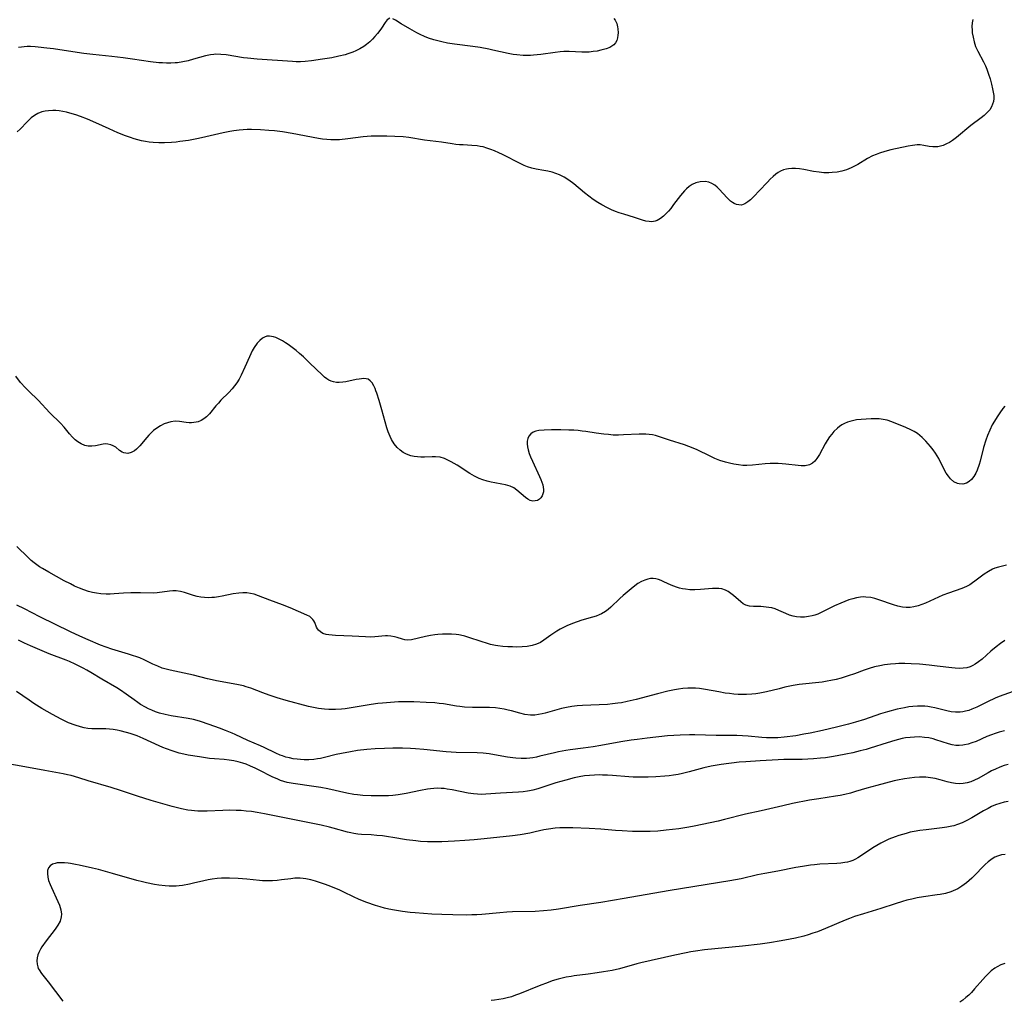
# Model space of a CAD drawing. Units: inches. Extents: x 2043758 to 2049000, y 226915 to 232344.
# Drawn here: x 2045107 to 2045274, y 228705 to 228871 of the extents above; entities that cross this region are included whole.
import ezdxf

# ---------------------------------------------------------------- set-up
doc = ezdxf.new("R2010")
doc.units = ezdxf.units.IN
doc.header["$MEASUREMENT"] = 0
doc.layers.add('c_09_T13S_R18E', color=103, linetype='Continuous')

msp = doc.modelspace()

# ---------------------------------------------------------------- linework, layer by layer
at = {"layer": 'c_09_T13S_R18E'}
for points in [[(2045268.43, 228871.3, 918), (2045268.33, 228870.75, 918), (2045268.3, 228870.15, 918), (2045268.32, 228869.51, 918), (2045268.36, 228869.07, 918), (2045268.48, 228868.3, 918), (2045268.67, 228867.52, 918), (2045268.93, 228866.75, 918), (2045269.29, 228865.97, 918), (2045270.28, 228864.13, 918), (2045270.61, 228863.44, 918), (2045270.83, 228862.89, 918), (2045271.12, 228862.07, 918), (2045271.37, 228861.24, 918), (2045271.61, 228860.33, 918), (2045271.81, 228859.56, 918), (2045271.92, 228858.99, 918), (2045272, 228858.44, 918), (2045272.01, 228857.91, 918), (2045271.95, 228857.39, 918), (2045271.81, 228856.93, 918), (2045271.61, 228856.49, 918), (2045271.31, 228856.02, 918), (2045270.93, 228855.58, 918), (2045270.37, 228855.05, 918), (2045269.88, 228854.66, 918), (2045268.14, 228853.32, 918), (2045265.66, 228851.28, 918), (2045265.01, 228850.81, 918), (2045264.51, 228850.48, 918), (2045264, 228850.2, 918), (2045263.43, 228849.95, 918), (2045262.98, 228849.81, 918), (2045262.52, 228849.72, 918), (2045262.08, 228849.7, 918), (2045261.65, 228849.72, 918), (2045261.03, 228849.8, 918), (2045260.16, 228849.97, 918), (2045259.53, 228850.06, 918), (2045259.01, 228850.06, 918), (2045258.25, 228849.97, 918), (2045257.46, 228849.81, 918), (2045254.55, 228849.19, 918), (2045253.53, 228848.94, 918), (2045252.63, 228848.65, 918), (2045252.04, 228848.43, 918), (2045251.46, 228848.17, 918), (2045250.61, 228847.74, 918), (2045248.93, 228846.73, 918), (2045248.37, 228846.42, 918), (2045247.8, 228846.13, 918), (2045247.04, 228845.82, 918), (2045246.25, 228845.59, 918), (2045245.44, 228845.43, 918), (2045244.62, 228845.34, 918), (2045244.03, 228845.32, 918), (2045243.21, 228845.33, 918), (2045242.4, 228845.4, 918), (2045241.42, 228845.54, 918), (2045239.81, 228845.86, 918), (2045239.08, 228845.99, 918), (2045238.37, 228846.06, 918), (2045237.76, 228846.06, 918), (2045237.17, 228846.01, 918), (2045236.84, 228845.94, 918), (2045236.33, 228845.8, 918), (2045235.84, 228845.59, 918), (2045235.44, 228845.35, 918), (2045235.06, 228845.08, 918), (2045234.61, 228844.71, 918), (2045234.11, 228844.24, 918), (2045233.62, 228843.74, 918), (2045232.22, 228842.23, 918), (2045231.38, 228841.36, 918), (2045230.73, 228840.75, 918), (2045230.31, 228840.39, 918), (2045229.77, 228840.04, 918), (2045229.21, 228839.85, 918), (2045228.75, 228839.86, 918), (2045228.37, 228839.96, 918), (2045227.99, 228840.12, 918), (2045227.68, 228840.3, 918), (2045227.37, 228840.53, 918), (2045227.08, 228840.78, 918), (2045226.8, 228841.05, 918), (2045225.46, 228842.55, 918), (2045225.1, 228842.9, 918), (2045224.72, 228843.21, 918), (2045224.22, 228843.5, 918), (2045223.68, 228843.71, 918), (2045223.09, 228843.82, 918), (2045222.22, 228843.79, 918), (2045221.47, 228843.59, 918), (2045220.85, 228843.31, 918), (2045220.35, 228842.98, 918), (2045219.89, 228842.59, 918), (2045219.55, 228842.24, 918), (2045219.22, 228841.87, 918), (2045218.87, 228841.44, 918), (2045217.72, 228839.92, 918), (2045217.22, 228839.28, 918), (2045216.83, 228838.81, 918), (2045216.42, 228838.37, 918), (2045216, 228837.97, 918), (2045215.47, 228837.55, 918), (2045214.92, 228837.24, 918), (2045214.58, 228837.11, 918), (2045214.31, 228837.05, 918), (2045214, 228837.02, 918), (2045213.59, 228837.03, 918), (2045213.02, 228837.13, 918), (2045212.43, 228837.3, 918), (2045211.11, 228837.75, 918), (2045209.25, 228838.29, 918), (2045208.49, 228838.53, 918), (2045207.87, 228838.76, 918), (2045207.19, 228839.04, 918), (2045206.52, 228839.36, 918), (2045205.54, 228839.89, 918), (2045204.88, 228840.29, 918), (2045204.08, 228840.81, 918), (2045203.34, 228841.34, 918), (2045202.63, 228841.9, 918), (2045200.81, 228843.42, 918), (2045199.97, 228844.05, 918), (2045199.16, 228844.57, 918), (2045198.38, 228844.96, 918), (2045197.76, 228845.21, 918), (2045197.13, 228845.41, 918), (2045196.41, 228845.59, 918), (2045195.71, 228845.72, 918), (2045194.42, 228845.93, 918), (2045193.66, 228846.11, 918), (2045192.96, 228846.34, 918), (2045192.38, 228846.58, 918), (2045191.8, 228846.85, 918), (2045188.71, 228848.42, 918), (2045188.07, 228848.72, 918), (2045187.36, 228849.02, 918), (2045186.72, 228849.27, 918), (2045186.07, 228849.49, 918), (2045185.4, 228849.69, 918), (2045184.9, 228849.8, 918), (2045184.4, 228849.89, 918), (2045183.5, 228849.97, 918), (2045182.06, 228850.03, 918), (2045181.42, 228850.07, 918), (2045180.79, 228850.14, 918), (2045180.16, 228850.22, 918), (2045178.35, 228850.51, 918), (2045175.49, 228850.86, 918), (2045172.83, 228851.31, 918), (2045171.85, 228851.41, 918), (2045170.45, 228851.49, 918), (2045169.1, 228851.53, 918), (2045167.72, 228851.54, 918), (2045166.43, 228851.5, 918), (2045165.08, 228851.39, 918), (2045162.48, 228851.05, 918), (2045161.06, 228850.91, 918), (2045160.38, 228850.88, 918), (2045159.6, 228850.89, 918), (2045158.91, 228850.95, 918), (2045158.21, 228851.04, 918), (2045157.51, 228851.15, 918), (2045153.04, 228852, 918), (2045151.38, 228852.27, 918), (2045150.06, 228852.43, 918), (2045149.1, 228852.51, 918), (2045147.68, 228852.6, 918), (2045146.15, 228852.64, 918), (2045145.42, 228852.64, 918), (2045144.74, 228852.6, 918), (2045144.05, 228852.55, 918), (2045143.13, 228852.44, 918), (2045142.46, 228852.34, 918), (2045141.34, 228852.11, 918), (2045138.41, 228851.41, 918), (2045137.14, 228851.14, 918), (2045135.45, 228850.82, 918), (2045134, 228850.6, 918), (2045133.36, 228850.51, 918), (2045132.56, 228850.44, 918), (2045131.4, 228850.38, 918), (2045130.41, 228850.39, 918), (2045129.46, 228850.45, 918), (2045128.82, 228850.52, 918), (2045128.18, 228850.62, 918), (2045127.48, 228850.75, 918), (2045126.85, 228850.9, 918), (2045126.24, 228851.08, 918), (2045125.63, 228851.29, 918), (2045124.77, 228851.61, 918), (2045123.5, 228852.12, 918), (2045122.02, 228852.76, 918), (2045119.76, 228853.78, 918), (2045118.34, 228854.39, 918), (2045117.15, 228854.86, 918), (2045116.36, 228855.14, 918), (2045115.34, 228855.45, 918), (2045114.75, 228855.6, 918), (2045114.16, 228855.72, 918), (2045113.51, 228855.81, 918), (2045112.99, 228855.86, 918), (2045112.48, 228855.88, 918), (2045111.75, 228855.85, 918), (2045111.17, 228855.77, 918), (2045110.61, 228855.63, 918), (2045109.93, 228855.36, 918), (2045109.35, 228855.03, 918), (2045108.81, 228854.62, 918), (2045108.44, 228854.3, 918), (2045108.08, 228853.95, 918), (2045106.9, 228852.73, 918), (2045106.42, 228852.27, 918)], [(2045169.61, 228871.53, 920), (2045169.15, 228871.27, 920), (2045168.79, 228870.82, 920), (2045168.2, 228869.86, 920), (2045167.91, 228869.43, 920), (2045167.52, 228868.92, 920), (2045167.08, 228868.41, 920), (2045166.66, 228867.97, 920), (2045166.21, 228867.55, 920), (2045165.66, 228867.09, 920), (2045165.18, 228866.74, 920), (2045164.54, 228866.35, 920), (2045163.86, 228866.01, 920), (2045163.31, 228865.78, 920), (2045162.49, 228865.5, 920), (2045162, 228865.35, 920), (2045160.98, 228865.08, 920), (2045159.76, 228864.83, 920), (2045158.21, 228864.57, 920), (2045156.34, 228864.31, 920), (2045155.24, 228864.2, 920), (2045154.44, 228864.16, 920), (2045153.7, 228864.16, 920), (2045153.09, 228864.18, 920), (2045147.1, 228864.57, 920), (2045145.47, 228864.74, 920), (2045144.78, 228864.83, 920), (2045141.84, 228865.3, 920), (2045140.96, 228865.39, 920), (2045140.09, 228865.42, 920), (2045139.73, 228865.4, 920), (2045139.2, 228865.34, 920), (2045138.34, 228865.16, 920), (2045136.3, 228864.57, 920), (2045135.42, 228864.33, 920), (2045134.52, 228864.13, 920), (2045133.62, 228863.98, 920), (2045133.2, 228863.94, 920), (2045132.48, 228863.9, 920), (2045131.76, 228863.91, 920), (2045131.03, 228863.94, 920), (2045130.42, 228863.99, 920), (2045129.03, 228864.15, 920), (2045125.96, 228864.61, 920), (2045124.4, 228864.81, 920), (2045122.48, 228865.03, 920), (2045119.26, 228865.37, 920), (2045117.69, 228865.56, 920), (2045115.85, 228865.82, 920), (2045112.57, 228866.32, 920), (2045111.42, 228866.47, 920), (2045109.99, 228866.63, 920), (2045109.46, 228866.67, 920), (2045108.65, 228866.71, 920), (2045108.13, 228866.71, 920), (2045107.62, 228866.69, 920), (2045107.13, 228866.65, 920), (2045106.65, 228866.58, 920)], [(2045207.58, 228871.48, 920), (2045207.81, 228871.18, 920), (2045208.07, 228870.66, 920), (2045208.22, 228870.07, 920), (2045208.27, 228869.71, 920), (2045208.3, 228869.05, 920), (2045208.28, 228868.68, 920), (2045208.21, 228868.2, 920), (2045208.08, 228867.76, 920), (2045207.87, 228867.35, 920), (2045207.56, 228866.99, 920), (2045206.93, 228866.58, 920), (2045206.27, 228866.32, 920), (2045205.39, 228866.09, 920), (2045204.75, 228865.96, 920), (2045204.09, 228865.87, 920), (2045203.42, 228865.8, 920), (2045202.72, 228865.78, 920), (2045202.17, 228865.79, 920), (2045200, 228865.89, 920), (2045199.54, 228865.9, 920), (2045199.08, 228865.88, 920), (2045198.48, 228865.82, 920), (2045197.64, 228865.73, 920), (2045195.22, 228865.39, 920), (2045193.98, 228865.24, 920), (2045193.43, 228865.21, 920), (2045192.8, 228865.2, 920), (2045192.18, 228865.22, 920), (2045191.11, 228865.31, 920), (2045190.5, 228865.4, 920), (2045189.69, 228865.55, 920), (2045187.06, 228866.14, 920), (2045186.36, 228866.29, 920), (2045184.94, 228866.54, 920), (2045183.66, 228866.74, 920), (2045180.58, 228867.13, 920), (2045179.4, 228867.32, 920), (2045178.4, 228867.51, 920), (2045177.73, 228867.67, 920), (2045177.07, 228867.86, 920), (2045176.16, 228868.16, 920), (2045175.5, 228868.42, 920), (2045174.72, 228868.77, 920), (2045174.15, 228869.06, 920), (2045173, 228869.71, 920), (2045171.54, 228870.59, 920), (2045170.58, 228871.21, 920), (2045170.12, 228871.45, 920)], [(2045193.86, 228789.63, 916), (2045193.38, 228789.76, 916), (2045192.98, 228789.97, 916), (2045192.59, 228790.25, 916), (2045191.15, 228791.5, 916), (2045190.62, 228791.86, 916), (2045190.03, 228792.16, 916), (2045189.62, 228792.3, 916), (2045189.19, 228792.41, 916), (2045188.61, 228792.53, 916), (2045187.41, 228792.74, 916), (2045186.77, 228792.87, 916), (2045186.12, 228793.02, 916), (2045185.39, 228793.24, 916), (2045184.76, 228793.48, 916), (2045183.93, 228793.88, 916), (2045183.15, 228794.34, 916), (2045181, 228795.72, 916), (2045180, 228796.31, 916), (2045179.45, 228796.59, 916), (2045178.87, 228796.84, 916), (2045178.14, 228797.06, 916), (2045177.34, 228797.16, 916), (2045176.78, 228797.16, 916), (2045175.48, 228797.11, 916), (2045174.87, 228797.11, 916), (2045174.29, 228797.14, 916), (2045173.71, 228797.2, 916), (2045173.15, 228797.32, 916), (2045172.69, 228797.47, 916), (2045172.31, 228797.63, 916), (2045171.85, 228797.89, 916), (2045171.34, 228798.27, 916), (2045170.87, 228798.71, 916), (2045170.34, 228799.36, 916), (2045169.89, 228800.09, 916), (2045169.66, 228800.57, 916), (2045169.34, 228801.37, 916), (2045169.11, 228802.08, 916), (2045168.26, 228805.1, 916), (2045167.78, 228806.72, 916), (2045167.4, 228807.91, 916), (2045167.25, 228808.34, 916), (2045167.09, 228808.75, 916), (2045166.87, 228809.2, 916), (2045166.59, 228809.67, 916), (2045166.28, 228810.05, 916), (2045165.93, 228810.29, 916), (2045165.58, 228810.39, 916), (2045165.19, 228810.41, 916), (2045164.42, 228810.33, 916), (2045163.91, 228810.25, 916), (2045162.15, 228809.88, 916), (2045161.63, 228809.78, 916), (2045161.03, 228809.72, 916), (2045160.57, 228809.74, 916), (2045160.07, 228809.84, 916), (2045159.66, 228809.98, 916), (2045159.26, 228810.17, 916), (2045158.9, 228810.39, 916), (2045158.55, 228810.65, 916), (2045158.1, 228811.04, 916), (2045156.06, 228813.05, 916), (2045154.94, 228814.09, 916), (2045154.29, 228814.67, 916), (2045153.69, 228815.17, 916), (2045153.03, 228815.69, 916), (2045152.38, 228816.17, 916), (2045151.9, 228816.49, 916), (2045151.42, 228816.79, 916), (2045150.71, 228817.17, 916), (2045150.27, 228817.37, 916), (2045149.85, 228817.51, 916), (2045149.17, 228817.63, 916), (2045148.72, 228817.59, 916), (2045148.34, 228817.46, 916), (2045148, 228817.27, 916), (2045147.53, 228816.88, 916), (2045147.1, 228816.39, 916), (2045146.61, 228815.68, 916), (2045146.28, 228815.09, 916), (2045145.8, 228814.1, 916), (2045145.04, 228812.35, 916), (2045144.39, 228810.98, 916), (2045144.04, 228810.32, 916), (2045143.65, 228809.69, 916), (2045143.28, 228809.18, 916), (2045142.88, 228808.7, 916), (2045142.3, 228808.07, 916), (2045140.97, 228806.73, 916), (2045140.54, 228806.26, 916), (2045140.11, 228805.77, 916), (2045139.03, 228804.42, 916), (2045138.52, 228803.9, 916), (2045138.08, 228803.57, 916), (2045137.61, 228803.3, 916), (2045137.11, 228803.1, 916), (2045136.74, 228803, 916), (2045136.36, 228802.94, 916), (2045135.97, 228802.91, 916), (2045135.57, 228802.92, 916), (2045135.05, 228802.98, 916), (2045133.91, 228803.14, 916), (2045133.23, 228803.17, 916), (2045132.44, 228803.07, 916), (2045131.9, 228802.92, 916), (2045131.36, 228802.72, 916), (2045130.72, 228802.4, 916), (2045129.93, 228801.88, 916), (2045129.55, 228801.58, 916), (2045129.19, 228801.27, 916), (2045128.75, 228800.84, 916), (2045128.38, 228800.44, 916), (2045127.2, 228799.03, 916), (2045126.91, 228798.72, 916), (2045126.62, 228798.44, 916), (2045126.29, 228798.18, 916), (2045125.74, 228797.87, 916), (2045125.17, 228797.73, 916), (2045124.81, 228797.74, 916), (2045124.47, 228797.82, 916), (2045124.21, 228797.94, 916), (2045123.78, 228798.23, 916), (2045123.12, 228798.76, 916), (2045122.71, 228799.01, 916), (2045122.27, 228799.19, 916), (2045121.81, 228799.3, 916), (2045121.43, 228799.32, 916), (2045121.02, 228799.29, 916), (2045119.67, 228799.02, 916), (2045119.06, 228798.95, 916), (2045118.43, 228798.97, 916), (2045117.91, 228799.08, 916), (2045117.28, 228799.34, 916), (2045116.7, 228799.69, 916), (2045116.25, 228800.05, 916), (2045115.79, 228800.5, 916), (2045115.31, 228801.04, 916), (2045114.36, 228802.19, 916), (2045113.76, 228802.83, 916), (2045111.97, 228804.61, 916), (2045109.95, 228806.73, 916), (2045108.39, 228808.26, 916), (2045107.83, 228808.83, 916), (2045106.99, 228809.77, 916), (2045106.19, 228810.8, 916)], [(2045273.87, 228805.71, 916), (2045273.55, 228805.31, 916), (2045273.04, 228804.62, 916), (2045272.57, 228803.91, 916), (2045272.11, 228803.18, 916), (2045271.75, 228802.54, 916), (2045271.32, 228801.67, 916), (2045270.94, 228800.78, 916), (2045270.66, 228799.98, 916), (2045270.28, 228798.73, 916), (2045269.67, 228796.43, 916), (2045269.5, 228795.82, 916), (2045269.17, 228794.89, 916), (2045268.95, 228794.39, 916), (2045268.6, 228793.79, 916), (2045268.24, 228793.32, 916), (2045267.83, 228792.95, 916), (2045267.4, 228792.7, 916), (2045266.76, 228792.52, 916), (2045266.11, 228792.54, 916), (2045265.83, 228792.61, 916), (2045265.23, 228792.92, 916), (2045264.69, 228793.39, 916), (2045264.3, 228793.85, 916), (2045263.95, 228794.37, 916), (2045263.54, 228795.1, 916), (2045262.66, 228796.83, 916), (2045262.11, 228797.74, 916), (2045261.71, 228798.33, 916), (2045261.28, 228798.9, 916), (2045260.9, 228799.37, 916), (2045260.51, 228799.82, 916), (2045259.88, 228800.44, 916), (2045259.48, 228800.78, 916), (2045259.05, 228801.09, 916), (2045258.51, 228801.42, 916), (2045257.95, 228801.7, 916), (2045257.1, 228802.09, 916), (2045254.74, 228803.06, 916), (2045253.93, 228803.33, 916), (2045253.26, 228803.48, 916), (2045252.58, 228803.56, 916), (2045251.9, 228803.59, 916), (2045251.21, 228803.59, 916), (2045250.36, 228803.55, 916), (2045249.49, 228803.48, 916), (2045248.75, 228803.39, 916), (2045248.03, 228803.26, 916), (2045247.61, 228803.14, 916), (2045247.21, 228803.01, 916), (2045246.72, 228802.79, 916), (2045246.25, 228802.54, 916), (2045245.86, 228802.28, 916), (2045245.49, 228802, 916), (2045244.9, 228801.45, 916), (2045244.52, 228801.01, 916), (2045244.16, 228800.55, 916), (2045243.74, 228799.92, 916), (2045243.39, 228799.32, 916), (2045242.44, 228797.53, 916), (2045242.01, 228796.86, 916), (2045241.65, 228796.42, 916), (2045241.26, 228796.06, 916), (2045240.76, 228795.77, 916), (2045240.05, 228795.61, 916), (2045239.33, 228795.61, 916), (2045238.82, 228795.65, 916), (2045236.73, 228795.9, 916), (2045236.1, 228795.96, 916), (2045235.42, 228796, 916), (2045234.87, 228796.02, 916), (2045234.06, 228796, 916), (2045233.25, 228795.95, 916), (2045231.07, 228795.73, 916), (2045230.11, 228795.68, 916), (2045229.46, 228795.69, 916), (2045228.71, 228795.76, 916), (2045227.93, 228795.89, 916), (2045227.22, 228796.04, 916), (2045226.51, 228796.23, 916), (2045225.55, 228796.54, 916), (2045224.73, 228796.88, 916), (2045223.91, 228797.26, 916), (2045221.73, 228798.31, 916), (2045221.02, 228798.62, 916), (2045220.3, 228798.9, 916), (2045219.57, 228799.16, 916), (2045217.04, 228799.94, 916), (2045215.15, 228800.58, 916), (2045214.65, 228800.74, 916), (2045214.14, 228800.86, 916), (2045213.59, 228800.94, 916), (2045213.02, 228800.98, 916), (2045212.4, 228801, 916), (2045211.86, 228800.99, 916), (2045209.21, 228800.85, 916), (2045208.35, 228800.83, 916), (2045207.44, 228800.84, 916), (2045206.65, 228800.9, 916), (2045205.86, 228800.97, 916), (2045204.61, 228801.14, 916), (2045202.85, 228801.42, 916), (2045202.23, 228801.51, 916), (2045201.51, 228801.58, 916), (2045200.8, 228801.64, 916), (2045199.97, 228801.68, 916), (2045198.59, 228801.71, 916), (2045197.01, 228801.7, 916), (2045195.76, 228801.67, 916), (2045194.86, 228801.6, 916), (2045194.37, 228801.51, 916), (2045193.93, 228801.35, 916), (2045193.48, 228801.05, 916), (2045193.15, 228800.64, 916), (2045192.98, 228800.25, 916), (2045192.88, 228799.82, 916), (2045192.87, 228799.35, 916), (2045192.92, 228798.85, 916), (2045193.05, 228798.3, 916), (2045193.24, 228797.73, 916), (2045193.46, 228797.14, 916), (2045193.77, 228796.41, 916), (2045194.98, 228793.78, 916), (2045195.2, 228793.29, 916), (2045195.39, 228792.83, 916), (2045195.53, 228792.38, 916), (2045195.62, 228791.99, 916), (2045195.66, 228791.62, 916), (2045195.65, 228791.22, 916), (2045195.44, 228790.52, 916), (2045195.23, 228790.21, 916), (2045194.97, 228789.95, 916), (2045194.63, 228789.76, 916), (2045194.25, 228789.65, 916), (2045193.86, 228789.63, 916)], [(2045274.17, 228778.74, 914), (2045273.49, 228778.62, 914), (2045272.82, 228778.45, 914), (2045272.16, 228778.23, 914), (2045271.8, 228778.07, 914), (2045271.08, 228777.69, 914), (2045270.39, 228777.24, 914), (2045268.81, 228776.05, 914), (2045268.37, 228775.74, 914), (2045267.92, 228775.45, 914), (2045267.38, 228775.17, 914), (2045266.57, 228774.83, 914), (2045264.31, 228774.02, 914), (2045263.38, 228773.67, 914), (2045262.63, 228773.36, 914), (2045260.4, 228772.32, 914), (2045259.8, 228772.08, 914), (2045259.21, 228771.87, 914), (2045258.46, 228771.7, 914), (2045257.81, 228771.61, 914), (2045257.15, 228771.6, 914), (2045256.52, 228771.64, 914), (2045255.75, 228771.79, 914), (2045254.98, 228772.01, 914), (2045252.52, 228772.88, 914), (2045251.84, 228773.09, 914), (2045251.16, 228773.26, 914), (2045250.33, 228773.36, 914), (2045249.87, 228773.37, 914), (2045249.4, 228773.34, 914), (2045248.75, 228773.23, 914), (2045248.09, 228773.07, 914), (2045247.44, 228772.87, 914), (2045246.74, 228772.61, 914), (2045246.09, 228772.34, 914), (2045245, 228771.85, 914), (2045243.09, 228770.88, 914), (2045242.62, 228770.66, 914), (2045242.15, 228770.45, 914), (2045241.66, 228770.28, 914), (2045241.19, 228770.15, 914), (2045240.58, 228770.04, 914), (2045239.9, 228769.97, 914), (2045239.22, 228769.96, 914), (2045238.58, 228770.02, 914), (2045237.98, 228770.13, 914), (2045237.35, 228770.31, 914), (2045236.74, 228770.54, 914), (2045235.56, 228771.09, 914), (2045234.95, 228771.34, 914), (2045234.38, 228771.5, 914), (2045233.87, 228771.6, 914), (2045232.93, 228771.71, 914), (2045232.52, 228771.74, 914), (2045231.28, 228771.77, 914), (2045230.59, 228771.82, 914), (2045229.96, 228771.97, 914), (2045229.52, 228772.21, 914), (2045229.1, 228772.52, 914), (2045227.88, 228773.61, 914), (2045227.42, 228773.98, 914), (2045226.98, 228774.28, 914), (2045226.51, 228774.53, 914), (2045225.91, 228774.73, 914), (2045225.4, 228774.8, 914), (2045224.87, 228774.82, 914), (2045224.32, 228774.8, 914), (2045222.3, 228774.61, 914), (2045221.29, 228774.57, 914), (2045220.47, 228774.59, 914), (2045219.75, 228774.67, 914), (2045219.22, 228774.76, 914), (2045218.69, 228774.88, 914), (2045218.23, 228775.02, 914), (2045217.78, 228775.18, 914), (2045217.29, 228775.38, 914), (2045216.07, 228775.96, 914), (2045215.6, 228776.16, 914), (2045215.13, 228776.33, 914), (2045214.7, 228776.43, 914), (2045214.27, 228776.49, 914), (2045213.81, 228776.48, 914), (2045213.35, 228776.4, 914), (2045212.81, 228776.24, 914), (2045212.28, 228776.01, 914), (2045211.64, 228775.64, 914), (2045210.84, 228775.05, 914), (2045209.18, 228773.64, 914), (2045208.58, 228773.1, 914), (2045207.08, 228771.65, 914), (2045206.63, 228771.27, 914), (2045206.16, 228770.92, 914), (2045205.51, 228770.53, 914), (2045205.09, 228770.33, 914), (2045204.58, 228770.13, 914), (2045203.96, 228769.93, 914), (2045202.13, 228769.41, 914), (2045201.34, 228769.14, 914), (2045200.55, 228768.85, 914), (2045199.62, 228768.46, 914), (2045199.05, 228768.2, 914), (2045198.5, 228767.91, 914), (2045197.94, 228767.59, 914), (2045197.4, 228767.24, 914), (2045196.89, 228766.88, 914), (2045195.71, 228766.02, 914), (2045195.13, 228765.67, 914), (2045194.46, 228765.37, 914), (2045193.75, 228765.15, 914), (2045193.19, 228765.02, 914), (2045192.89, 228764.98, 914), (2045192.01, 228764.9, 914), (2045191.12, 228764.88, 914), (2045190.4, 228764.89, 914), (2045189.6, 228764.92, 914), (2045188.76, 228764.97, 914), (2045187.92, 228765.07, 914), (2045187.51, 228765.14, 914), (2045186.66, 228765.32, 914), (2045186.18, 228765.45, 914), (2045185.07, 228765.8, 914), (2045182.98, 228766.5, 914), (2045182.32, 228766.7, 914), (2045181.6, 228766.87, 914), (2045181.28, 228766.93, 914), (2045180.83, 228766.99, 914), (2045180.05, 228767.06, 914), (2045179.28, 228767.07, 914), (2045178.51, 228767.04, 914), (2045177.75, 228766.99, 914), (2045177.21, 228766.93, 914), (2045176.5, 228766.82, 914), (2045175.66, 228766.67, 914), (2045173.25, 228766.09, 914), (2045172.61, 228766.03, 914), (2045172.17, 228766.09, 914), (2045171.73, 228766.2, 914), (2045170.84, 228766.49, 914), (2045170.38, 228766.62, 914), (2045169.77, 228766.74, 914), (2045169.18, 228766.77, 914), (2045168.89, 228766.77, 914), (2045167.08, 228766.61, 914), (2045166.24, 228766.58, 914), (2045165.47, 228766.6, 914), (2045163.2, 228766.73, 914), (2045160.37, 228766.85, 914), (2045159.81, 228766.88, 914), (2045159.28, 228766.92, 914), (2045158.79, 228767.01, 914), (2045158.25, 228767.18, 914), (2045157.83, 228767.43, 914), (2045157.51, 228767.72, 914), (2045157.32, 228767.98, 914), (2045157.17, 228768.26, 914), (2045156.86, 228769.04, 914), (2045156.73, 228769.33, 914), (2045156.56, 228769.57, 914), (2045156.34, 228769.79, 914), (2045156.01, 228770.04, 914), (2045155.54, 228770.29, 914), (2045152.68, 228771.5, 914), (2045151.41, 228772.01, 914), (2045149.28, 228772.8, 914), (2045147.35, 228773.56, 914), (2045146.57, 228773.82, 914), (2045145.96, 228773.97, 914), (2045145.34, 228774.05, 914), (2045144.68, 228774.07, 914), (2045144.01, 228774.03, 914), (2045143.02, 228773.88, 914), (2045141.17, 228773.5, 914), (2045140.53, 228773.39, 914), (2045139.88, 228773.3, 914), (2045139.41, 228773.27, 914), (2045138.84, 228773.25, 914), (2045138.2, 228773.28, 914), (2045137.57, 228773.35, 914), (2045136.96, 228773.46, 914), (2045136.33, 228773.62, 914), (2045134.78, 228774.11, 914), (2045134.08, 228774.29, 914), (2045133.38, 228774.39, 914), (2045132.8, 228774.41, 914), (2045132.22, 228774.36, 914), (2045130.15, 228774.06, 914), (2045129.53, 228774.03, 914), (2045127.3, 228774.09, 914), (2045125.68, 228774.08, 914), (2045124.46, 228774.02, 914), (2045122.85, 228773.88, 914), (2045122.18, 228773.84, 914), (2045121.52, 228773.83, 914), (2045120.6, 228773.89, 914), (2045119.89, 228773.99, 914), (2045119.17, 228774.13, 914), (2045118.5, 228774.31, 914), (2045117.74, 228774.56, 914), (2045116.99, 228774.85, 914), (2045116.16, 228775.22, 914), (2045115.43, 228775.57, 914), (2045114.38, 228776.13, 914), (2045111.8, 228777.56, 914), (2045110.71, 228778.18, 914), (2045110.22, 228778.48, 914), (2045109.75, 228778.8, 914), (2045109.29, 228779.14, 914), (2045108.76, 228779.58, 914), (2045108.25, 228780.05, 914), (2045106.33, 228781.95, 914)], [(2045273.86, 228765.96, 912), (2045273.14, 228765.46, 912), (2045272.39, 228764.89, 912), (2045271.52, 228764.18, 912), (2045270.01, 228762.84, 912), (2045269.44, 228762.37, 912), (2045268.85, 228761.95, 912), (2045268.46, 228761.73, 912), (2045268, 228761.53, 912), (2045267.41, 228761.36, 912), (2045266.79, 228761.28, 912), (2045266.14, 228761.26, 912), (2045265.48, 228761.29, 912), (2045264.91, 228761.34, 912), (2045262.4, 228761.66, 912), (2045261.06, 228761.81, 912), (2045259.43, 228761.96, 912), (2045257.99, 228762.04, 912), (2045256.95, 228762.07, 912), (2045255.89, 228762.07, 912), (2045255.33, 228762.04, 912), (2045254.49, 228761.98, 912), (2045253.99, 228761.93, 912), (2045253.49, 228761.86, 912), (2045252.67, 228761.71, 912), (2045251.77, 228761.5, 912), (2045250.88, 228761.24, 912), (2045250.02, 228760.96, 912), (2045248.37, 228760.34, 912), (2045247.32, 228759.97, 912), (2045246.13, 228759.6, 912), (2045245.29, 228759.38, 912), (2045244.35, 228759.18, 912), (2045243.77, 228759.07, 912), (2045242.91, 228758.94, 912), (2045239.03, 228758.5, 912), (2045237.98, 228758.33, 912), (2045236.56, 228758.05, 912), (2045235.59, 228757.81, 912), (2045233.46, 228757.26, 912), (2045232.9, 228757.14, 912), (2045232.33, 228757.03, 912), (2045231.66, 228756.93, 912), (2045230.99, 228756.86, 912), (2045230.08, 228756.81, 912), (2045229.4, 228756.81, 912), (2045228.68, 228756.84, 912), (2045227.91, 228756.89, 912), (2045227.17, 228756.98, 912), (2045226.44, 228757.08, 912), (2045225.39, 228757.26, 912), (2045223.12, 228757.68, 912), (2045222.1, 228757.83, 912), (2045221.43, 228757.9, 912), (2045220.75, 228757.92, 912), (2045220.15, 228757.91, 912), (2045219.26, 228757.84, 912), (2045218.55, 228757.74, 912), (2045217.84, 228757.62, 912), (2045216.76, 228757.4, 912), (2045214.96, 228756.95, 912), (2045211.38, 228755.99, 912), (2045209.86, 228755.63, 912), (2045208.89, 228755.44, 912), (2045208.24, 228755.34, 912), (2045207.37, 228755.22, 912), (2045206.5, 228755.14, 912), (2045205.12, 228755.05, 912), (2045202.24, 228754.94, 912), (2045201.35, 228754.88, 912), (2045200.46, 228754.78, 912), (2045199.58, 228754.64, 912), (2045198.73, 228754.45, 912), (2045195.95, 228753.67, 912), (2045195.42, 228753.54, 912), (2045194.8, 228753.42, 912), (2045194.19, 228753.33, 912), (2045193.44, 228753.32, 912), (2045192.48, 228753.44, 912), (2045191.65, 228753.64, 912), (2045190.22, 228754.04, 912), (2045189.68, 228754.18, 912), (2045188.97, 228754.33, 912), (2045188.25, 228754.46, 912), (2045187.52, 228754.55, 912), (2045186.52, 228754.6, 912), (2045184.39, 228754.6, 912), (2045183.62, 228754.62, 912), (2045182.26, 228754.7, 912), (2045181.49, 228754.78, 912), (2045180.88, 228754.86, 912), (2045178.71, 228755.22, 912), (2045177.96, 228755.32, 912), (2045177.24, 228755.39, 912), (2045175.77, 228755.49, 912), (2045173.65, 228755.59, 912), (2045172.42, 228755.6, 912), (2045171.07, 228755.56, 912), (2045168.36, 228755.36, 912), (2045167.57, 228755.29, 912), (2045166.46, 228755.15, 912), (2045163.38, 228754.62, 912), (2045162.03, 228754.42, 912), (2045161.43, 228754.35, 912), (2045160.4, 228754.29, 912), (2045159.82, 228754.28, 912), (2045159.24, 228754.29, 912), (2045158.51, 228754.34, 912), (2045157.99, 228754.39, 912), (2045157.48, 228754.46, 912), (2045156.66, 228754.61, 912), (2045155.81, 228754.81, 912), (2045152.01, 228755.82, 912), (2045150.47, 228756.27, 912), (2045149.14, 228756.71, 912), (2045148.05, 228757.1, 912), (2045146.04, 228757.88, 912), (2045145.24, 228758.14, 912), (2045144.8, 228758.27, 912), (2045143.93, 228758.48, 912), (2045143.05, 228758.66, 912), (2045140.19, 228759.15, 912), (2045139.49, 228759.29, 912), (2045138.7, 228759.48, 912), (2045136.33, 228760.08, 912), (2045132.33, 228760.94, 912), (2045131.67, 228761.11, 912), (2045131.02, 228761.31, 912), (2045130.24, 228761.61, 912), (2045129.43, 228761.97, 912), (2045127.92, 228762.7, 912), (2045127.19, 228763.02, 912), (2045126.69, 228763.21, 912), (2045125.98, 228763.46, 912), (2045125.27, 228763.69, 912), (2045122.46, 228764.54, 912), (2045121.51, 228764.85, 912), (2045120.53, 228765.22, 912), (2045118.43, 228766.08, 912), (2045117.01, 228766.7, 912), (2045115.46, 228767.43, 912), (2045110.25, 228770.01, 912), (2045107.64, 228771.36, 912), (2045106.38, 228771.97, 912)], [(2045275.31, 228757.32, 910), (2045273.73, 228756.78, 910), (2045272.92, 228756.47, 910), (2045272.24, 228756.19, 910), (2045270.96, 228755.6, 910), (2045269.13, 228754.69, 910), (2045268.27, 228754.32, 910), (2045267.75, 228754.14, 910), (2045267.22, 228753.99, 910), (2045266.76, 228753.89, 910), (2045266.29, 228753.83, 910), (2045265.52, 228753.82, 910), (2045264.78, 228753.9, 910), (2045264.03, 228754.06, 910), (2045262, 228754.55, 910), (2045261.41, 228754.67, 910), (2045260.81, 228754.77, 910), (2045260.3, 228754.83, 910), (2045259.78, 228754.87, 910), (2045259.06, 228754.87, 910), (2045258.27, 228754.81, 910), (2045257.58, 228754.71, 910), (2045256.88, 228754.59, 910), (2045255.62, 228754.32, 910), (2045253.98, 228753.91, 910), (2045252.82, 228753.56, 910), (2045250.08, 228752.61, 910), (2045248.54, 228752.12, 910), (2045247.39, 228751.79, 910), (2045245.32, 228751.26, 910), (2045242.96, 228750.71, 910), (2045240.89, 228750.28, 910), (2045239.8, 228750.08, 910), (2045238.43, 228749.84, 910), (2045236.48, 228749.57, 910), (2045235.4, 228749.48, 910), (2045234.25, 228749.46, 910), (2045233.46, 228749.49, 910), (2045232.67, 228749.54, 910), (2045230.33, 228749.77, 910), (2045229.39, 228749.84, 910), (2045228.45, 228749.86, 910), (2045224.92, 228749.86, 910), (2045221.31, 228749.96, 910), (2045220.41, 228749.97, 910), (2045218.8, 228749.93, 910), (2045216.68, 228749.79, 910), (2045213.26, 228749.43, 910), (2045211.54, 228749.22, 910), (2045210.54, 228749.08, 910), (2045208.75, 228748.79, 910), (2045205.39, 228748.16, 910), (2045204.05, 228747.94, 910), (2045202.4, 228747.7, 910), (2045200.16, 228747.43, 910), (2045199.46, 228747.33, 910), (2045198.19, 228747.11, 910), (2045197.52, 228746.96, 910), (2045195.05, 228746.35, 910), (2045194.45, 228746.22, 910), (2045193.85, 228746.11, 910), (2045193.34, 228746.04, 910), (2045192.78, 228746, 910), (2045191.89, 228745.97, 910), (2045190.99, 228746.01, 910), (2045190.47, 228746.06, 910), (2045189.56, 228746.19, 910), (2045187.33, 228746.6, 910), (2045186.45, 228746.74, 910), (2045185.41, 228746.85, 910), (2045184.41, 228746.91, 910), (2045180.84, 228746.98, 910), (2045179.18, 228747.09, 910), (2045175.39, 228747.49, 910), (2045173.93, 228747.61, 910), (2045173.13, 228747.66, 910), (2045171.72, 228747.71, 910), (2045170.1, 228747.72, 910), (2045168.68, 228747.68, 910), (2045167.14, 228747.6, 910), (2045165.72, 228747.49, 910), (2045164.11, 228747.31, 910), (2045162.91, 228747.13, 910), (2045161.41, 228746.84, 910), (2045160.51, 228746.63, 910), (2045158.53, 228746.12, 910), (2045157.84, 228745.98, 910), (2045157.31, 228745.9, 910), (2045156.73, 228745.83, 910), (2045155.89, 228745.77, 910), (2045155.05, 228745.77, 910), (2045154.43, 228745.8, 910), (2045153.86, 228745.85, 910), (2045153.22, 228745.94, 910), (2045152.59, 228746.06, 910), (2045151.97, 228746.22, 910), (2045151.39, 228746.4, 910), (2045150.98, 228746.56, 910), (2045150.26, 228746.88, 910), (2045148.27, 228747.84, 910), (2045147.66, 228748.12, 910), (2045145.54, 228749.01, 910), (2045143.4, 228750.03, 910), (2045142.85, 228750.28, 910), (2045141.75, 228750.73, 910), (2045140.72, 228751.11, 910), (2045138.97, 228751.73, 910), (2045137.49, 228752.23, 910), (2045136.93, 228752.39, 910), (2045136.29, 228752.56, 910), (2045135.43, 228752.75, 910), (2045132.52, 228753.23, 910), (2045131.51, 228753.43, 910), (2045130.56, 228753.68, 910), (2045129.88, 228753.9, 910), (2045129.22, 228754.16, 910), (2045128.67, 228754.4, 910), (2045128.16, 228754.66, 910), (2045127.31, 228755.16, 910), (2045126.87, 228755.45, 910), (2045126.25, 228755.9, 910), (2045124.9, 228756.91, 910), (2045123.93, 228757.57, 910), (2045123.3, 228757.95, 910), (2045120.78, 228759.41, 910), (2045118.89, 228760.57, 910), (2045118.23, 228760.95, 910), (2045117.58, 228761.3, 910), (2045116.27, 228761.96, 910), (2045115.28, 228762.4, 910), (2045114.71, 228762.64, 910), (2045111.86, 228763.73, 910), (2045108.69, 228765.07, 910), (2045107.66, 228765.53, 910), (2045106.66, 228766.03, 910)], [(2045273.83, 228750.65, 908), (2045272.9, 228750.44, 908), (2045272.25, 228750.24, 908), (2045271.6, 228750.01, 908), (2045270.84, 228749.69, 908), (2045268.99, 228748.88, 908), (2045268.29, 228748.61, 908), (2045267.66, 228748.42, 908), (2045267.03, 228748.28, 908), (2045266.74, 228748.23, 908), (2045266.16, 228748.18, 908), (2045265.58, 228748.2, 908), (2045264.94, 228748.3, 908), (2045264.3, 228748.47, 908), (2045262.2, 228749.15, 908), (2045261.7, 228749.29, 908), (2045260.99, 228749.45, 908), (2045260.26, 228749.56, 908), (2045259.39, 228749.62, 908), (2045258.56, 228749.61, 908), (2045257.81, 228749.55, 908), (2045257.06, 228749.45, 908), (2045256.47, 228749.34, 908), (2045255.25, 228749.04, 908), (2045253.91, 228748.65, 908), (2045251.07, 228747.73, 908), (2045250.36, 228747.52, 908), (2045249.37, 228747.26, 908), (2045248.09, 228746.96, 908), (2045246.89, 228746.7, 908), (2045245.44, 228746.41, 908), (2045244.46, 228746.24, 908), (2045243.48, 228746.1, 908), (2045242.65, 228746.01, 908), (2045241.41, 228745.91, 908), (2045239.5, 228745.83, 908), (2045236.4, 228745.79, 908), (2045235.43, 228745.76, 908), (2045232.4, 228745.55, 908), (2045229.96, 228745.43, 908), (2045228.81, 228745.33, 908), (2045225.8, 228744.93, 908), (2045224.07, 228744.65, 908), (2045222.85, 228744.38, 908), (2045220.35, 228743.69, 908), (2045219.25, 228743.41, 908), (2045218.49, 228743.25, 908), (2045217.72, 228743.12, 908), (2045216.98, 228743.02, 908), (2045216.23, 228742.95, 908), (2045214.72, 228742.86, 908), (2045213.42, 228742.81, 908), (2045211.99, 228742.79, 908), (2045210.85, 228742.82, 908), (2045210.12, 228742.86, 908), (2045207.33, 228743.08, 908), (2045206.5, 228743.14, 908), (2045205.68, 228743.17, 908), (2045205.13, 228743.18, 908), (2045204.29, 228743.16, 908), (2045203.45, 228743.1, 908), (2045202.62, 228743.01, 908), (2045201.71, 228742.86, 908), (2045200.86, 228742.69, 908), (2045199.44, 228742.32, 908), (2045197.77, 228741.82, 908), (2045194.69, 228740.83, 908), (2045193.85, 228740.6, 908), (2045193.27, 228740.47, 908), (2045192.93, 228740.41, 908), (2045192.18, 228740.31, 908), (2045191.42, 228740.25, 908), (2045188.38, 228740.08, 908), (2045185.9, 228739.9, 908), (2045185.18, 228739.88, 908), (2045184.45, 228739.9, 908), (2045183.76, 228739.96, 908), (2045182.89, 228740.09, 908), (2045180.18, 228740.64, 908), (2045179.34, 228740.79, 908), (2045178.82, 228740.86, 908), (2045178.31, 228740.91, 908), (2045177.7, 228740.93, 908), (2045177.08, 228740.9, 908), (2045176.52, 228740.85, 908), (2045175.97, 228740.78, 908), (2045174.82, 228740.56, 908), (2045172.35, 228740.02, 908), (2045171.01, 228739.8, 908), (2045170.13, 228739.7, 908), (2045169.4, 228739.64, 908), (2045168.69, 228739.62, 908), (2045167.81, 228739.62, 908), (2045166.42, 228739.65, 908), (2045165.04, 228739.72, 908), (2045164.09, 228739.8, 908), (2045163.47, 228739.88, 908), (2045162.33, 228740.09, 908), (2045159.08, 228740.82, 908), (2045157.91, 228741.05, 908), (2045156.69, 228741.25, 908), (2045153.21, 228741.71, 908), (2045152.22, 228741.9, 908), (2045151.65, 228742.05, 908), (2045151.05, 228742.26, 908), (2045150.47, 228742.5, 908), (2045149.78, 228742.83, 908), (2045147.35, 228744.06, 908), (2045146.74, 228744.36, 908), (2045145.99, 228744.7, 908), (2045145.23, 228745, 908), (2045144.65, 228745.18, 908), (2045143.9, 228745.39, 908), (2045143.15, 228745.55, 908), (2045142.33, 228745.69, 908), (2045141.51, 228745.78, 908), (2045139.88, 228745.92, 908), (2045139, 228746, 908), (2045137.35, 228746.23, 908), (2045135.42, 228746.56, 908), (2045134.66, 228746.72, 908), (2045133.9, 228746.9, 908), (2045133.52, 228747, 908), (2045132.7, 228747.26, 908), (2045131.73, 228747.61, 908), (2045131.11, 228747.86, 908), (2045130.5, 228748.12, 908), (2045127.76, 228749.39, 908), (2045126.78, 228749.79, 908), (2045125.56, 228750.21, 908), (2045124.96, 228750.39, 908), (2045123.86, 228750.67, 908), (2045123.37, 228750.77, 908), (2045122.71, 228750.89, 908), (2045122.06, 228750.97, 908), (2045121.47, 228751.01, 908), (2045120.9, 228751.02, 908), (2045119.78, 228751.01, 908), (2045119.1, 228751.03, 908), (2045118.42, 228751.08, 908), (2045117.78, 228751.19, 908), (2045117.13, 228751.34, 908), (2045116.25, 228751.62, 908), (2045115.14, 228752.05, 908), (2045114.54, 228752.32, 908), (2045113.87, 228752.64, 908), (2045112.39, 228753.42, 908), (2045110.58, 228754.46, 908), (2045109.23, 228755.31, 908), (2045108.43, 228755.84, 908), (2045106.29, 228757.33, 908)], [(2045274.45, 228744.98, 906), (2045273.74, 228744.76, 906), (2045273.01, 228744.48, 906), (2045272.32, 228744.19, 906), (2045271.64, 228743.86, 906), (2045271.06, 228743.55, 906), (2045269.34, 228742.58, 906), (2045268.73, 228742.27, 906), (2045268.11, 228742.01, 906), (2045267.47, 228741.83, 906), (2045266.83, 228741.73, 906), (2045266.19, 228741.7, 906), (2045265.53, 228741.73, 906), (2045264.81, 228741.86, 906), (2045264.09, 228742.04, 906), (2045262.93, 228742.38, 906), (2045262.06, 228742.59, 906), (2045261.28, 228742.72, 906), (2045260.49, 228742.79, 906), (2045259.4, 228742.8, 906), (2045258.54, 228742.75, 906), (2045257.7, 228742.66, 906), (2045256.87, 228742.54, 906), (2045255.7, 228742.3, 906), (2045255.14, 228742.18, 906), (2045252.17, 228741.42, 906), (2045250.5, 228740.95, 906), (2045248.56, 228740.35, 906), (2045247.71, 228740.11, 906), (2045246.73, 228739.86, 906), (2045245.94, 228739.7, 906), (2045245.14, 228739.56, 906), (2045242.34, 228739.14, 906), (2045240.77, 228738.88, 906), (2045237.87, 228738.32, 906), (2045236.25, 228737.96, 906), (2045232.54, 228737.1, 906), (2045229.92, 228736.52, 906), (2045226.37, 228735.61, 906), (2045225.28, 228735.35, 906), (2045221.22, 228734.52, 906), (2045220.31, 228734.34, 906), (2045218.58, 228734.07, 906), (2045216.44, 228733.8, 906), (2045215.05, 228733.67, 906), (2045213.73, 228733.6, 906), (2045212.01, 228733.58, 906), (2045210.76, 228733.6, 906), (2045208.99, 228733.68, 906), (2045207.86, 228733.76, 906), (2045205.38, 228734, 906), (2045203.38, 228734.11, 906), (2045200.62, 228734.21, 906), (2045199.43, 228734.22, 906), (2045198.41, 228734.19, 906), (2045197.61, 228734.13, 906), (2045196.52, 228734, 906), (2045195.73, 228733.85, 906), (2045194.24, 228733.51, 906), (2045193.32, 228733.32, 906), (2045191.68, 228733.05, 906), (2045190.39, 228732.88, 906), (2045185.61, 228732.37, 906), (2045183.89, 228732.2, 906), (2045182.3, 228732.07, 906), (2045180.57, 228731.96, 906), (2045178.41, 228731.85, 906), (2045176.93, 228731.83, 906), (2045175.99, 228731.85, 906), (2045174.82, 228731.92, 906), (2045174.01, 228731.99, 906), (2045172.44, 228732.2, 906), (2045170.1, 228732.59, 906), (2045169.38, 228732.7, 906), (2045168.34, 228732.84, 906), (2045167.37, 228732.94, 906), (2045166.46, 228733, 906), (2045164.8, 228733.1, 906), (2045164.16, 228733.15, 906), (2045163.52, 228733.24, 906), (2045162.97, 228733.35, 906), (2045162.42, 228733.48, 906), (2045160.02, 228734.17, 906), (2045159.35, 228734.34, 906), (2045157.98, 228734.66, 906), (2045156.56, 228734.95, 906), (2045151.44, 228735.94, 906), (2045148.37, 228736.59, 906), (2045147.08, 228736.83, 906), (2045146.14, 228736.97, 906), (2045145.26, 228737.06, 906), (2045144.4, 228737.13, 906), (2045143.53, 228737.18, 906), (2045142.41, 228737.2, 906), (2045141.29, 228737.18, 906), (2045138.63, 228737.06, 906), (2045137.82, 228737.04, 906), (2045137.03, 228737.04, 906), (2045136.46, 228737.08, 906), (2045135.95, 228737.14, 906), (2045135.34, 228737.23, 906), (2045134.25, 228737.46, 906), (2045132.72, 228737.84, 906), (2045129.13, 228738.87, 906), (2045126.79, 228739.59, 906), (2045123.95, 228740.54, 906), (2045122.35, 228741.05, 906), (2045118.47, 228742.21, 906), (2045116.89, 228742.69, 906), (2045115.57, 228743.07, 906), (2045114.97, 228743.21, 906), (2045114.23, 228743.36, 906), (2045111.08, 228743.91, 906), (2045107.07, 228744.66, 906), (2045105.16, 228745.04, 906)], [(2045274.44, 228738.68, 904), (2045273.74, 228738.55, 904), (2045273.04, 228738.36, 904), (2045272.28, 228738.09, 904), (2045271.63, 228737.82, 904), (2045271.04, 228737.52, 904), (2045270.24, 228737.08, 904), (2045268.28, 228735.9, 904), (2045267.43, 228735.45, 904), (2045266.66, 228735.08, 904), (2045265.88, 228734.77, 904), (2045265.22, 228734.56, 904), (2045264.88, 228734.47, 904), (2045264.06, 228734.31, 904), (2045263.23, 228734.2, 904), (2045260.53, 228733.9, 904), (2045259.44, 228733.75, 904), (2045258.52, 228733.59, 904), (2045257.83, 228733.45, 904), (2045257.14, 228733.28, 904), (2045256.51, 228733.11, 904), (2045255.88, 228732.91, 904), (2045255.27, 228732.7, 904), (2045254.22, 228732.27, 904), (2045253.55, 228731.97, 904), (2045252.84, 228731.61, 904), (2045252.17, 228731.24, 904), (2045251.52, 228730.84, 904), (2045249.4, 228729.38, 904), (2045248.98, 228729.13, 904), (2045248.54, 228728.89, 904), (2045248.09, 228728.69, 904), (2045247.61, 228728.52, 904), (2045247.19, 228728.4, 904), (2045246.74, 228728.31, 904), (2045246.07, 228728.22, 904), (2045245.39, 228728.16, 904), (2045242.5, 228728.03, 904), (2045241.61, 228727.96, 904), (2045240.92, 228727.88, 904), (2045239.59, 228727.68, 904), (2045238.44, 228727.47, 904), (2045235.4, 228726.89, 904), (2045233.21, 228726.48, 904), (2045231.94, 228726.22, 904), (2045229.19, 228725.58, 904), (2045228.21, 228725.39, 904), (2045227.23, 228725.22, 904), (2045223.42, 228724.61, 904), (2045216.78, 228723.51, 904), (2045209.32, 228722.24, 904), (2045205.38, 228721.54, 904), (2045201.86, 228721.02, 904), (2045198.22, 228720.44, 904), (2045196.94, 228720.26, 904), (2045195.67, 228720.14, 904), (2045194.26, 228720.05, 904), (2045190.39, 228719.95, 904), (2045189.46, 228719.9, 904), (2045188.23, 228719.81, 904), (2045185.22, 228719.52, 904), (2045184.37, 228719.46, 904), (2045183.49, 228719.43, 904), (2045182.62, 228719.42, 904), (2045180.26, 228719.44, 904), (2045178.41, 228719.49, 904), (2045176.7, 228719.58, 904), (2045173.89, 228719.78, 904), (2045173.03, 228719.85, 904), (2045171.74, 228720, 904), (2045170.39, 228720.23, 904), (2045169.44, 228720.42, 904), (2045168.7, 228720.6, 904), (2045167.96, 228720.8, 904), (2045167.18, 228721.04, 904), (2045165.69, 228721.54, 904), (2045164.97, 228721.82, 904), (2045164.26, 228722.12, 904), (2045163.55, 228722.44, 904), (2045161.68, 228723.36, 904), (2045161, 228723.68, 904), (2045160.3, 228723.98, 904), (2045159.57, 228724.27, 904), (2045158.71, 228724.58, 904), (2045157, 228725.14, 904), (2045156.19, 228725.38, 904), (2045155.38, 228725.56, 904), (2045154.89, 228725.63, 904), (2045154.39, 228725.66, 904), (2045153.93, 228725.67, 904), (2045153.47, 228725.65, 904), (2045152.82, 228725.59, 904), (2045151.22, 228725.38, 904), (2045150.47, 228725.29, 904), (2045149.72, 228725.24, 904), (2045148.97, 228725.21, 904), (2045148, 228725.24, 904), (2045147.49, 228725.29, 904), (2045145.36, 228725.52, 904), (2045143.9, 228725.62, 904), (2045142.43, 228725.67, 904), (2045141.04, 228725.65, 904), (2045140.33, 228725.6, 904), (2045139.5, 228725.51, 904), (2045138.82, 228725.4, 904), (2045138.08, 228725.24, 904), (2045136.33, 228724.81, 904), (2045135.63, 228724.66, 904), (2045134.42, 228724.45, 904), (2045133.89, 228724.39, 904), (2045133.37, 228724.34, 904), (2045132.78, 228724.32, 904), (2045132.2, 228724.33, 904), (2045131.48, 228724.36, 904), (2045130.44, 228724.48, 904), (2045129.72, 228724.59, 904), (2045128.35, 228724.87, 904), (2045127.67, 228725.03, 904), (2045126.68, 228725.28, 904), (2045122.6, 228726.47, 904), (2045120.22, 228727.12, 904), (2045119.18, 228727.37, 904), (2045116.94, 228727.88, 904), (2045116.32, 228728.01, 904), (2045115.43, 228728.17, 904), (2045115.06, 228728.22, 904), (2045114.41, 228728.28, 904), (2045113.79, 228728.3, 904), (2045113.22, 228728.26, 904), (2045112.83, 228728.18, 904), (2045112.39, 228728.03, 904), (2045112, 228727.78, 904), (2045111.72, 228727.43, 904), (2045111.58, 228726.98, 904), (2045111.55, 228726.47, 904), (2045111.62, 228725.87, 904), (2045111.75, 228725.3, 904), (2045111.99, 228724.61, 904), (2045112.21, 228724.09, 904), (2045113.3, 228721.73, 904), (2045113.57, 228721.09, 904), (2045113.81, 228720.32, 904), (2045113.93, 228719.58, 904), (2045113.9, 228719.14, 904), (2045113.68, 228718.37, 904), (2045113.32, 228717.68, 904), (2045112.87, 228717, 904), (2045111.35, 228715.03, 904), (2045110.62, 228714.02, 904), (2045110.37, 228713.62, 904), (2045110.09, 228713.09, 904), (2045109.93, 228712.67, 904), (2045109.8, 228712.15, 904), (2045109.75, 228711.63, 904), (2045109.78, 228711.11, 904), (2045109.89, 228710.65, 904), (2045109.99, 228710.37, 904), (2045110.12, 228710.11, 904), (2045110.53, 228709.5, 904), (2045111.67, 228708.09, 904), (2045114.16, 228704.8, 904)], [(2045273.93, 228729.69, 902), (2045273.29, 228729.63, 902), (2045272.64, 228729.43, 902), (2045272.19, 228729.22, 902), (2045271.75, 228728.97, 902), (2045271.06, 228728.44, 902), (2045270.57, 228728.01, 902), (2045270.09, 228727.55, 902), (2045268.95, 228726.38, 902), (2045268.27, 228725.7, 902), (2045267.35, 228724.89, 902), (2045266.6, 228724.32, 902), (2045265.89, 228723.87, 902), (2045265.13, 228723.51, 902), (2045264.72, 228723.35, 902), (2045263.82, 228723.09, 902), (2045262.9, 228722.91, 902), (2045262.39, 228722.83, 902), (2045260.07, 228722.51, 902), (2045259, 228722.32, 902), (2045258.13, 228722.13, 902), (2045257.26, 228721.92, 902), (2045256.5, 228721.7, 902), (2045255.28, 228721.31, 902), (2045252.85, 228720.51, 902), (2045249.91, 228719.64, 902), (2045248.41, 228719.15, 902), (2045247.56, 228718.84, 902), (2045246.79, 228718.54, 902), (2045243.49, 228717.14, 902), (2045242.09, 228716.6, 902), (2045241.31, 228716.32, 902), (2045240.55, 228716.08, 902), (2045239.8, 228715.86, 902), (2045238.38, 228715.51, 902), (2045237.47, 228715.32, 902), (2045235.94, 228715.04, 902), (2045233.98, 228714.73, 902), (2045232.42, 228714.51, 902), (2045229.41, 228714.15, 902), (2045222.96, 228713.51, 902), (2045221.41, 228713.31, 902), (2045220.64, 228713.18, 902), (2045219.83, 228713.04, 902), (2045217.94, 228712.63, 902), (2045212.15, 228711.3, 902), (2045211.5, 228711.13, 902), (2045208.52, 228710.29, 902), (2045207.27, 228710.02, 902), (2045205.84, 228709.77, 902), (2045204.76, 228709.61, 902), (2045203.25, 228709.4, 902), (2045200.88, 228709.1, 902), (2045200.34, 228709.02, 902), (2045199.48, 228708.87, 902), (2045198.82, 228708.73, 902), (2045198.17, 228708.56, 902), (2045197.15, 228708.25, 902), (2045196.44, 228708, 902), (2045194.92, 228707.43, 902), (2045191.58, 228706.07, 902), (2045190.91, 228705.81, 902), (2045190.24, 228705.57, 902), (2045189.5, 228705.37, 902), (2045188.8, 228705.21, 902), (2045188.1, 228705.09, 902), (2045187.37, 228704.98, 902), (2045186.79, 228704.92, 902)], [(2045273.85, 228711.19, 900), (2045273.21, 228710.96, 900), (2045272.59, 228710.66, 900), (2045272.17, 228710.4, 900), (2045271.56, 228709.94, 900), (2045270.97, 228709.4, 900), (2045270.58, 228708.99, 900), (2045270.13, 228708.49, 900), (2045268.74, 228706.88, 900), (2045268.21, 228706.31, 900), (2045267.75, 228705.86, 900), (2045267.28, 228705.43, 900), (2045266.77, 228705.01, 900), (2045266.25, 228704.63, 900)]]:
    msp.add_polyline3d(points, dxfattribs=at)

doc.saveas('drawing.dxf')
